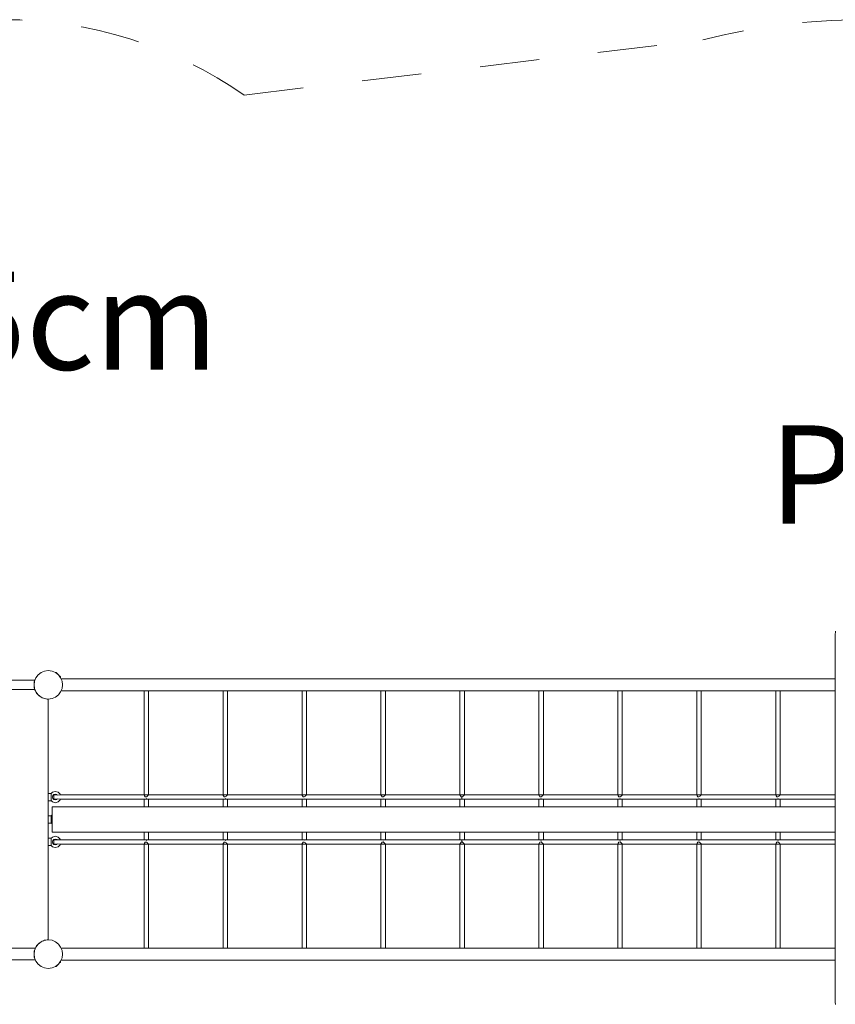
# Model space of a CAD drawing. Units: millimetres. Extents: x 280.6 to 347.3, y 157.7 to 231.5.
# Drawn here: x 307.1 to 321.7, y 187.5 to 205 of the extents above; entities that cross this region are included whole.
import ezdxf

# ---------------------------------------------------------------- set-up
doc = ezdxf.new("R2010")
doc.units = ezdxf.units.MM
doc.header["$MEASUREMENT"] = 0
for name, pattern in [('AI-Linetype-24', [2.116667, 1.058333, -1.058333]), ('AI-Linetype-25', [2.116667, 1.058333, -1.058333]), ('AI-Linetype-26', [2.116667, 1.058333, -1.058333])]:
    doc.linetypes.add(name, pattern=pattern)
doc.layers.add('Ebene 1', color=7, linetype='Continuous', lineweight=0)

# ---------------------------------------------------------------- blocks, each defined once
blk = doc.blocks.new('Block_0')
at = {"layer": 'Ebene 1', "color": 250, "lineweight": 9}
for p, q in [((321.672, 194.122), (321.668, 194.047)), ((321.668, 194.047), (321.668, 190.671)), ((307.398, 193.228), (307.423, 193.289)), ((307.423, 193.289), (307.463, 193.342)), ((307.463, 193.342), (307.516, 193.382)), ((307.516, 193.382), (307.577, 193.408)), ((307.577, 193.408), (307.643, 193.416)), ((307.643, 193.416), (307.709, 193.408)), ((307.709, 193.408), (307.77, 193.382)), ((307.77, 193.382), (307.823, 193.342)), ((307.778, 193.383), (307.78, 193.385)), ((307.778, 193.376), (307.778, 193.383)), ((307.78, 193.385), (307.782, 193.383)), ((307.782, 193.383), (307.786, 193.379)), ((307.786, 193.379), (307.793, 193.372)), ((307.793, 193.372), (307.801, 193.363)), ((307.801, 193.363), (307.812, 193.353)), ((307.812, 193.353), (307.823, 193.342)), ((307.823, 193.342), (307.863, 193.289)), ((307.823, 193.342), (307.833, 193.331)), ((307.833, 193.331), (307.844, 193.321)), ((307.844, 193.321), (307.853, 193.312)), ((307.853, 193.312), (307.859, 193.305)), ((307.856, 193.298), (307.863, 193.298)), ((307.859, 193.305), (307.863, 193.301)), ((307.863, 193.301), (307.865, 193.3)), ((307.863, 193.298), (307.865, 193.3)), ((307.863, 193.289), (307.888, 193.228)), ((308.397, 193.267), (307.872, 193.267)), ((308.397, 193.267), (321.639, 193.267)), ((321.639, 193.267), (321.668, 193.267)), ((307.406, 193.247), (303.08, 193.247)), ((307.389, 193.162), (307.398, 193.228)), ((307.391, 193.222), (307.389, 193.222)), ((307.389, 193.22), (307.389, 193.222)), ((307.389, 193.214), (307.389, 193.22)), ((307.389, 193.205), (307.389, 193.214)), ((307.389, 193.192), (307.389, 193.205)), ((307.389, 193.178), (307.389, 193.192)), ((307.389, 193.162), (307.389, 193.178)), ((307.398, 193.097), (307.389, 193.162)), ((307.389, 193.147), (307.389, 193.162)), ((307.389, 193.132), (307.389, 193.147)), ((307.389, 193.12), (307.389, 193.132)), ((307.389, 193.111), (307.389, 193.12)), ((307.389, 193.105), (307.389, 193.111)), ((307.389, 193.102), (307.389, 193.105)), ((307.391, 193.102), (307.389, 193.102)), ((307.396, 193.218), (307.391, 193.222)), ((307.396, 193.107), (307.391, 193.102)), ((307.423, 193.035), (307.398, 193.097)), ((307.888, 193.097), (307.863, 193.035)), ((307.888, 193.228), (307.897, 193.162)), ((307.897, 193.162), (307.888, 193.097)), ((307.406, 193.077), (303.08, 193.077)), ((307.404, 193.077), (307.404, 193.076)), ((307.404, 193.076), (307.413, 193.055)), ((307.413, 193.055), (307.423, 193.035)), ((307.463, 192.983), (307.423, 193.035)), ((307.423, 193.035), (307.435, 193.017)), ((307.435, 193.017), (307.448, 192.999)), ((307.448, 192.999), (307.463, 192.983)), ((307.516, 192.943), (307.463, 192.983)), ((307.463, 192.983), (307.48, 192.968)), ((307.48, 192.968), (307.497, 192.954)), ((307.497, 192.954), (307.516, 192.943)), ((307.577, 192.917), (307.516, 192.943)), ((307.516, 192.943), (307.536, 192.932)), ((307.536, 192.932), (307.556, 192.924)), ((307.556, 192.924), (307.577, 192.917)), ((307.643, 192.908), (307.577, 192.917)), ((307.577, 192.917), (307.599, 192.912)), ((307.599, 192.912), (307.621, 192.909)), ((307.621, 192.909), (307.643, 192.908)), ((307.709, 192.917), (307.643, 192.908)), ((307.643, 192.908), (307.643, 188.616)), ((307.77, 192.943), (307.709, 192.917)), ((307.823, 192.983), (307.77, 192.943)), ((307.863, 193.035), (307.823, 192.983)), ((308.397, 193.057), (307.872, 193.057)), ((308.397, 193.057), (321.639, 193.057)), ((309.35, 191.198), (309.35, 193.057)), ((309.43, 191.202), (309.43, 193.057)), ((310.757, 191.198), (310.757, 193.057)), ((310.837, 191.202), (310.837, 193.057)), ((312.164, 191.198), (312.164, 193.057)), ((312.244, 191.201), (312.244, 193.057)), ((313.571, 191.198), (313.571, 193.057)), ((313.651, 191.201), (313.651, 193.057)), ((314.978, 191.198), (314.978, 193.057)), ((315.058, 193.057), (315.058, 191.201)), ((316.385, 191.198), (316.385, 193.057)), ((316.465, 191.201), (316.465, 193.057)), ((317.792, 191.198), (317.792, 193.057)), ((317.872, 191.201), (317.872, 193.057)), ((319.199, 191.198), (319.199, 193.057)), ((319.279, 191.201), (319.279, 193.057)), ((320.606, 191.198), (320.606, 193.057)), ((320.686, 191.201), (320.686, 193.057)), ((321.639, 193.057), (321.668, 193.057)), ((307.643, 191.227), (307.693, 191.227)), ((307.69, 191.221), (307.718, 191.249)), ((307.69, 191.221), (307.693, 191.221)), ((307.693, 191.224), (307.693, 191.227)), ((307.693, 191.221), (307.693, 191.219)), ((307.693, 191.219), (307.693, 191.195)), ((307.693, 191.195), (307.693, 191.162)), ((307.693, 191.162), (307.693, 191.13)), ((307.768, 191.262), (307.718, 191.249)), ((307.718, 191.162), (307.725, 191.187)), ((307.725, 191.137), (307.718, 191.162)), ((307.725, 191.187), (307.743, 191.206)), ((307.743, 191.206), (307.768, 191.212)), ((307.743, 191.162), (307.744, 191.182)), ((307.744, 191.142), (307.743, 191.162)), ((307.744, 191.182), (307.747, 191.197)), ((307.747, 191.197), (307.75, 191.202)), ((307.796, 191.202), (307.75, 191.202)), ((307.818, 191.249), (307.768, 191.262)), ((307.768, 191.212), (307.793, 191.206)), ((307.793, 191.206), (307.801, 191.197)), ((307.801, 191.197), (307.858, 191.2)), ((307.855, 191.212), (307.818, 191.249)), ((307.858, 191.2), (307.855, 191.212)), ((315.018, 191.202), (307.857, 191.202)), ((309.35, 191.198), (309.351, 191.197)), ((309.351, 191.197), (309.355, 191.186)), ((309.355, 191.186), (309.36, 191.182)), ((309.36, 191.182), (309.37, 191.168)), ((309.37, 191.168), (309.39, 191.165)), ((309.39, 191.165), (309.41, 191.18)), ((309.41, 191.18), (309.411, 191.182)), ((309.411, 191.182), (309.424, 191.194)), ((309.424, 191.194), (309.425, 191.197)), ((309.425, 191.197), (309.43, 191.202)), ((310.757, 191.198), (310.758, 191.197)), ((310.758, 191.197), (310.762, 191.185)), ((310.762, 191.185), (310.767, 191.182)), ((310.767, 191.182), (310.777, 191.168)), ((310.777, 191.168), (310.797, 191.165)), ((310.797, 191.165), (310.817, 191.179)), ((310.817, 191.179), (310.818, 191.182)), ((310.818, 191.182), (310.831, 191.194)), ((310.831, 191.194), (310.832, 191.197)), ((310.832, 191.197), (310.837, 191.202)), ((312.164, 191.198), (312.165, 191.197)), ((312.165, 191.197), (312.169, 191.185)), ((312.169, 191.185), (312.173, 191.182)), ((312.173, 191.182), (312.184, 191.168)), ((312.184, 191.168), (312.204, 191.165)), ((312.204, 191.165), (312.224, 191.179)), ((312.224, 191.179), (312.226, 191.182)), ((312.226, 191.182), (312.238, 191.194)), ((312.238, 191.194), (312.239, 191.197)), ((312.239, 191.197), (312.244, 191.201)), ((313.571, 191.198), (313.572, 191.197)), ((313.572, 191.197), (313.576, 191.185)), ((313.576, 191.185), (313.58, 191.182)), ((313.58, 191.182), (313.591, 191.168)), ((313.591, 191.168), (313.611, 191.164)), ((313.611, 191.164), (313.631, 191.179)), ((313.631, 191.179), (313.633, 191.182)), ((313.633, 191.182), (313.645, 191.194)), ((313.645, 191.194), (313.647, 191.197)), ((313.647, 191.197), (313.651, 191.201)), ((314.978, 191.198), (314.979, 191.197)), ((314.979, 191.197), (314.983, 191.185)), ((314.983, 191.185), (314.987, 191.182)), ((314.987, 191.182), (314.998, 191.168)), ((314.998, 191.168), (315.011, 191.165)), ((315.011, 191.162), (315.011, 191.165)), ((315.011, 191.165), (315.018, 191.164)), ((315.012, 191.142), (315.011, 191.162)), ((315.018, 191.202), (321.668, 191.202)), ((315.018, 191.164), (315.038, 191.178)), ((315.038, 191.178), (315.04, 191.182)), ((315.04, 191.182), (315.053, 191.194)), ((315.053, 191.194), (315.054, 191.197)), ((315.054, 191.197), (315.058, 191.201)), ((316.385, 191.198), (316.386, 191.197)), ((316.386, 191.197), (316.39, 191.185)), ((316.39, 191.185), (316.394, 191.182)), ((316.394, 191.182), (316.405, 191.168)), ((316.405, 191.168), (316.425, 191.164)), ((316.425, 191.164), (316.445, 191.178)), ((316.445, 191.178), (316.447, 191.182)), ((316.447, 191.182), (316.46, 191.193)), ((316.46, 191.193), (316.461, 191.197)), ((316.461, 191.197), (316.465, 191.201)), ((317.792, 191.198), (317.793, 191.197)), ((317.793, 191.197), (317.797, 191.185)), ((317.797, 191.185), (317.801, 191.182)), ((317.801, 191.182), (317.812, 191.167)), ((317.812, 191.167), (317.832, 191.164)), ((317.832, 191.164), (317.852, 191.178)), ((317.852, 191.178), (317.855, 191.182)), ((317.855, 191.182), (317.867, 191.193)), ((317.867, 191.193), (317.868, 191.197)), ((317.868, 191.197), (317.872, 191.201)), ((319.199, 191.198), (319.2, 191.197)), ((319.2, 191.197), (319.205, 191.185)), ((319.205, 191.185), (319.208, 191.182)), ((319.208, 191.182), (319.219, 191.167)), ((319.219, 191.167), (319.239, 191.164)), ((319.239, 191.164), (319.259, 191.178)), ((319.259, 191.178), (319.262, 191.182)), ((319.262, 191.182), (319.274, 191.193)), ((319.274, 191.193), (319.275, 191.197)), ((319.275, 191.197), (319.279, 191.201)), ((320.606, 191.198), (320.607, 191.197)), ((320.607, 191.197), (320.612, 191.185)), ((320.612, 191.185), (320.615, 191.182)), ((320.615, 191.182), (320.626, 191.167)), ((320.626, 191.167), (320.646, 191.164)), ((320.646, 191.164), (320.666, 191.177)), ((320.666, 191.177), (320.669, 191.182)), ((320.669, 191.182), (320.681, 191.193)), ((320.681, 191.193), (320.682, 191.197)), ((320.682, 191.197), (320.686, 191.201)), ((307.693, 191.097), (307.643, 191.097)), ((307.693, 191.104), (307.69, 191.104)), ((307.69, 191.104), (307.718, 191.076)), ((307.693, 191.13), (307.693, 191.106)), ((307.693, 191.106), (307.693, 191.104)), ((307.693, 191.101), (307.693, 191.097)), ((321.668, 190.987), (307.712, 190.987)), ((307.712, 190.537), (307.712, 190.987)), ((307.718, 191.076), (307.768, 191.062)), ((307.743, 191.119), (307.725, 191.137)), ((307.768, 191.112), (307.743, 191.119)), ((307.747, 191.128), (307.744, 191.142)), ((307.75, 191.122), (307.747, 191.128)), ((307.796, 191.122), (307.75, 191.122)), ((307.793, 191.119), (307.768, 191.112)), ((307.768, 191.062), (307.818, 191.076)), ((307.801, 191.128), (307.793, 191.119)), ((307.858, 191.125), (307.801, 191.128)), ((307.818, 191.076), (307.855, 191.112)), ((307.855, 191.112), (307.858, 191.125)), ((309.368, 191.122), (307.857, 191.122)), ((309.35, 190.987), (309.35, 191.122)), ((309.368, 191.122), (309.37, 191.124)), ((309.37, 191.124), (309.39, 191.126)), ((309.39, 191.136), (309.386, 191.137)), ((309.386, 191.137), (309.391, 191.137)), ((309.39, 191.135), (309.386, 191.137)), ((309.39, 191.138), (309.387, 191.137)), ((309.39, 191.137), (309.387, 191.137)), ((309.391, 191.137), (309.39, 191.138)), ((309.391, 191.137), (309.39, 191.136)), ((309.391, 191.137), (309.39, 191.135)), ((309.391, 191.137), (309.39, 191.137)), ((309.39, 191.126), (309.403, 191.122)), ((310.775, 191.122), (309.403, 191.122)), ((309.43, 191.122), (309.43, 190.987)), ((310.757, 190.987), (310.757, 191.122)), ((310.775, 191.122), (310.777, 191.124)), ((310.777, 191.124), (310.797, 191.126)), ((310.797, 191.136), (310.793, 191.137)), ((310.793, 191.137), (310.798, 191.137)), ((310.797, 191.135), (310.793, 191.137)), ((310.797, 191.138), (310.794, 191.137)), ((310.797, 191.137), (310.794, 191.137)), ((310.798, 191.137), (310.797, 191.138)), ((310.798, 191.137), (310.797, 191.136)), ((310.798, 191.137), (310.797, 191.135)), ((310.798, 191.137), (310.797, 191.137)), ((310.797, 191.126), (310.81, 191.122)), ((312.182, 191.122), (310.81, 191.122)), ((310.837, 191.122), (310.837, 190.987)), ((312.164, 190.987), (312.164, 191.122)), ((312.182, 191.122), (312.184, 191.124)), ((312.184, 191.124), (312.204, 191.126)), ((312.204, 191.138), (312.201, 191.137)), ((312.204, 191.136), (312.201, 191.137)), ((312.201, 191.137), (312.205, 191.137)), ((312.204, 191.135), (312.201, 191.137)), ((312.204, 191.137), (312.201, 191.137)), ((312.205, 191.137), (312.204, 191.138)), ((312.205, 191.137), (312.204, 191.136)), ((312.205, 191.137), (312.204, 191.135)), ((312.205, 191.137), (312.204, 191.137)), ((312.204, 191.126), (312.217, 191.122)), ((313.589, 191.122), (312.217, 191.122)), ((312.244, 191.122), (312.244, 190.987)), ((313.571, 190.987), (313.571, 191.122)), ((313.589, 191.122), (313.591, 191.124)), ((313.591, 191.124), (313.611, 191.126)), ((313.611, 191.136), (313.608, 191.137)), ((313.608, 191.137), (313.609, 191.137)), ((313.611, 191.135), (313.608, 191.137)), ((313.611, 191.137), (313.608, 191.137)), ((313.611, 191.136), (313.608, 191.137)), ((313.612, 191.137), (313.611, 191.136)), ((313.612, 191.137), (313.611, 191.135)), ((313.612, 191.137), (313.611, 191.137)), ((313.612, 191.137), (313.611, 191.136)), ((313.611, 191.126), (313.624, 191.122)), ((313.612, 191.137), (313.612, 191.137)), ((314.996, 191.122), (313.624, 191.122)), ((313.651, 191.122), (313.651, 190.987)), ((314.978, 190.987), (314.978, 191.122)), ((314.996, 191.122), (314.998, 191.124)), ((314.998, 191.124), (315.016, 191.126)), ((315.015, 191.128), (315.012, 191.142)), ((315.018, 191.136), (315.015, 191.137)), ((315.018, 191.135), (315.015, 191.137)), ((315.018, 191.137), (315.015, 191.137)), ((315.016, 191.126), (315.015, 191.128)), ((315.016, 191.126), (315.018, 191.126)), ((315.019, 191.137), (315.018, 191.137)), ((315.019, 191.136), (315.018, 191.135)), ((315.018, 191.136), (315.019, 191.136)), ((315.018, 191.126), (315.031, 191.122)), ((315.031, 191.122), (316.404, 191.122)), ((315.058, 191.122), (315.058, 190.987)), ((316.385, 190.987), (316.385, 191.122)), ((316.404, 191.122), (316.405, 191.124)), ((316.405, 191.124), (316.425, 191.126)), ((316.425, 191.136), (316.422, 191.137)), ((316.422, 191.137), (316.422, 191.137)), ((316.422, 191.137), (316.425, 191.136)), ((316.425, 191.135), (316.422, 191.137)), ((316.425, 191.136), (316.422, 191.137)), ((316.425, 191.137), (316.422, 191.137)), ((316.425, 191.136), (316.422, 191.137)), ((316.426, 191.137), (316.425, 191.136)), ((316.426, 191.136), (316.425, 191.137)), ((316.426, 191.136), (316.425, 191.135)), ((316.426, 191.136), (316.425, 191.136)), ((316.426, 191.136), (316.425, 191.136)), ((316.425, 191.126), (316.438, 191.122)), ((316.438, 191.122), (317.811, 191.122)), ((316.465, 191.122), (316.465, 190.987)), ((317.792, 190.987), (317.792, 191.122)), ((317.811, 191.122), (317.812, 191.124)), ((317.812, 191.124), (317.832, 191.126)), ((317.832, 191.136), (317.829, 191.137)), ((317.829, 191.137), (317.83, 191.137)), ((317.829, 191.137), (317.829, 191.137)), ((317.832, 191.136), (317.829, 191.137)), ((317.829, 191.137), (317.829, 191.137)), ((317.832, 191.136), (317.829, 191.137)), ((317.83, 191.137), (317.832, 191.136)), ((317.832, 191.137), (317.83, 191.137)), ((317.832, 191.135), (317.83, 191.136)), ((317.833, 191.137), (317.832, 191.136)), ((317.832, 191.136), (317.833, 191.137)), ((317.833, 191.137), (317.832, 191.137)), ((317.833, 191.136), (317.832, 191.135)), ((317.833, 191.136), (317.832, 191.136)), ((317.834, 191.136), (317.832, 191.136)), ((317.832, 191.126), (317.845, 191.122)), ((317.833, 191.137), (317.833, 191.137)), ((317.833, 191.137), (317.833, 191.136)), ((317.834, 191.136), (317.833, 191.136)), ((317.845, 191.122), (319.218, 191.122)), ((317.872, 191.122), (317.872, 190.987)), ((319.199, 190.987), (319.199, 191.122)), ((319.218, 191.122), (319.219, 191.124)), ((319.219, 191.124), (319.239, 191.126)), ((319.236, 191.137), (319.235, 191.136)), ((319.239, 191.136), (319.235, 191.136)), ((319.239, 191.136), (319.236, 191.137)), ((319.236, 191.137), (319.237, 191.137)), ((319.236, 191.137), (319.236, 191.137)), ((319.239, 191.136), (319.236, 191.137)), ((319.237, 191.137), (319.239, 191.136)), ((319.239, 191.137), (319.237, 191.137)), ((319.239, 191.135), (319.237, 191.136)), ((319.24, 191.137), (319.239, 191.136)), ((319.239, 191.136), (319.24, 191.137)), ((319.24, 191.137), (319.239, 191.137)), ((319.24, 191.136), (319.239, 191.135)), ((319.24, 191.136), (319.239, 191.136)), ((319.241, 191.136), (319.239, 191.136)), ((319.239, 191.126), (319.252, 191.122)), ((319.24, 191.137), (319.24, 191.137)), ((319.24, 191.137), (319.24, 191.136)), ((319.241, 191.136), (319.24, 191.136)), ((319.252, 191.122), (320.625, 191.122)), ((319.279, 191.122), (319.279, 190.987)), ((320.606, 190.987), (320.606, 191.122)), ((320.625, 191.122), (320.626, 191.124)), ((320.626, 191.124), (320.646, 191.126)), ((320.644, 191.136), (320.642, 191.136)), ((320.646, 191.136), (320.642, 191.136)), ((320.646, 191.136), (320.643, 191.137)), ((320.643, 191.137), (320.645, 191.137)), ((320.644, 191.136), (320.643, 191.137)), ((320.646, 191.136), (320.644, 191.136)), ((320.645, 191.137), (320.646, 191.136)), ((320.646, 191.137), (320.645, 191.137)), ((320.646, 191.135), (320.645, 191.136)), ((320.648, 191.137), (320.646, 191.136)), ((320.646, 191.136), (320.647, 191.137)), ((320.647, 191.137), (320.646, 191.137)), ((320.647, 191.136), (320.646, 191.135)), ((320.647, 191.136), (320.646, 191.136)), ((320.648, 191.136), (320.646, 191.136)), ((320.646, 191.126), (320.66, 191.122)), ((320.647, 191.137), (320.648, 191.137)), ((320.648, 191.137), (320.647, 191.136)), ((320.648, 191.136), (320.647, 191.136)), ((320.66, 191.122), (321.668, 191.122)), ((320.686, 191.122), (320.686, 190.987)), ((307.643, 190.827), (307.693, 190.827)), ((307.69, 190.821), (307.712, 190.843)), ((307.69, 190.821), (307.693, 190.821)), ((307.693, 190.824), (307.693, 190.827)), ((307.693, 190.821), (307.693, 190.819)), ((307.693, 190.819), (307.693, 190.795)), ((307.693, 190.697), (307.643, 190.697)), ((307.693, 190.704), (307.69, 190.704)), ((307.69, 190.704), (307.712, 190.682)), ((307.693, 190.795), (307.693, 190.762)), ((307.693, 190.762), (307.693, 190.73)), ((307.693, 190.73), (307.693, 190.706)), ((307.693, 190.706), (307.693, 190.704)), ((307.693, 190.701), (307.693, 190.697)), ((321.668, 190.671), (321.668, 187.505)), ((321.668, 190.671), (321.668, 190.663)), ((321.668, 190.646), (321.668, 190.638)), ((307.69, 190.421), (307.718, 190.449)), ((321.668, 190.537), (307.712, 190.537)), ((307.718, 190.449), (307.768, 190.462)), ((307.768, 190.462), (307.818, 190.449)), ((307.818, 190.449), (307.855, 190.412)), ((309.35, 190.537), (309.35, 190.402)), ((309.43, 190.402), (309.43, 190.537)), ((310.757, 190.537), (310.757, 190.402)), ((310.837, 190.402), (310.837, 190.537)), ((312.164, 190.537), (312.164, 190.402)), ((312.244, 190.402), (312.244, 190.537)), ((313.571, 190.537), (313.571, 190.402)), ((313.651, 190.402), (313.651, 190.537)), ((314.978, 190.537), (314.978, 190.402)), ((315.058, 190.402), (315.058, 190.537)), ((316.385, 190.537), (316.385, 190.402)), ((316.465, 190.402), (316.465, 190.537)), ((317.792, 190.537), (317.792, 190.402)), ((317.872, 190.402), (317.872, 190.537)), ((319.199, 190.537), (319.199, 190.402)), ((319.279, 190.402), (319.279, 190.537)), ((320.606, 190.537), (320.606, 190.402)), ((320.686, 190.402), (320.686, 190.537)), ((307.693, 190.427), (307.643, 190.427)), ((307.643, 190.297), (307.693, 190.297)), ((307.693, 190.421), (307.69, 190.421)), ((307.69, 190.304), (307.693, 190.304)), ((307.69, 190.304), (307.718, 190.276)), ((307.693, 190.424), (307.693, 190.427)), ((307.693, 190.419), (307.693, 190.421)), ((307.693, 190.395), (307.693, 190.419)), ((307.693, 190.362), (307.693, 190.395)), ((307.693, 190.33), (307.693, 190.362)), ((307.693, 190.306), (307.693, 190.33)), ((307.693, 190.304), (307.693, 190.306)), ((307.693, 190.301), (307.693, 190.297)), ((307.725, 190.387), (307.718, 190.362)), ((307.718, 190.362), (307.725, 190.337)), ((307.768, 190.262), (307.718, 190.276)), ((307.743, 190.406), (307.725, 190.387)), ((307.725, 190.337), (307.743, 190.319)), ((307.768, 190.412), (307.743, 190.406)), ((307.744, 190.382), (307.743, 190.362)), ((307.743, 190.362), (307.744, 190.342)), ((307.743, 190.319), (307.768, 190.312)), ((307.747, 190.397), (307.744, 190.382)), ((307.744, 190.342), (307.747, 190.328)), ((307.75, 190.402), (307.747, 190.397)), ((307.747, 190.328), (307.75, 190.322)), ((307.796, 190.402), (307.75, 190.402)), ((307.796, 190.322), (307.75, 190.322)), ((307.793, 190.406), (307.768, 190.412)), ((307.768, 190.312), (307.793, 190.319)), ((307.818, 190.276), (307.768, 190.262)), ((307.801, 190.397), (307.793, 190.406)), ((307.793, 190.319), (307.801, 190.328)), ((307.801, 190.397), (307.858, 190.4)), ((307.858, 190.325), (307.801, 190.328)), ((307.855, 190.312), (307.818, 190.276)), ((307.855, 190.412), (307.858, 190.4)), ((307.858, 190.325), (307.855, 190.312)), ((309.368, 190.402), (307.857, 190.402)), ((315.018, 190.322), (307.857, 190.322)), ((309.35, 190.327), (309.351, 190.328)), ((309.35, 188.467), (309.35, 190.327)), ((309.351, 190.328), (309.355, 190.339)), ((309.355, 190.339), (309.36, 190.342)), ((309.36, 190.342), (309.37, 190.357)), ((309.37, 190.401), (309.368, 190.402)), ((309.39, 190.399), (309.37, 190.401)), ((309.37, 190.357), (309.39, 190.36)), ((309.386, 190.388), (309.39, 190.39)), ((309.39, 190.389), (309.386, 190.388)), ((309.391, 190.388), (309.386, 190.388)), ((309.387, 190.388), (309.39, 190.388)), ((309.39, 190.387), (309.387, 190.388)), ((309.403, 190.402), (309.39, 190.399)), ((309.39, 190.39), (309.391, 190.388)), ((309.391, 190.388), (309.39, 190.389)), ((309.39, 190.388), (309.391, 190.388)), ((309.391, 190.388), (309.39, 190.387)), ((309.39, 190.36), (309.41, 190.345)), ((310.775, 190.402), (309.403, 190.402)), ((309.41, 190.345), (309.411, 190.342)), ((309.411, 190.342), (309.424, 190.331)), ((309.424, 190.331), (309.425, 190.328)), ((309.425, 190.328), (309.43, 190.323)), ((309.43, 188.467), (309.43, 190.323)), ((310.757, 190.327), (310.758, 190.328)), ((310.757, 188.467), (310.757, 190.327)), ((310.758, 190.328), (310.762, 190.34)), ((310.762, 190.34), (310.767, 190.342)), ((310.767, 190.342), (310.777, 190.357)), ((310.777, 190.401), (310.775, 190.402)), ((310.797, 190.399), (310.777, 190.401)), ((310.777, 190.357), (310.797, 190.36)), ((310.793, 190.388), (310.797, 190.39)), ((310.797, 190.389), (310.793, 190.388)), ((310.798, 190.388), (310.793, 190.388)), ((310.794, 190.388), (310.797, 190.388)), ((310.797, 190.387), (310.794, 190.388)), ((310.81, 190.402), (310.797, 190.399)), ((310.797, 190.39), (310.798, 190.388)), ((310.798, 190.388), (310.797, 190.389)), ((310.797, 190.388), (310.798, 190.388)), ((310.798, 190.388), (310.797, 190.387)), ((310.797, 190.36), (310.817, 190.346)), ((312.182, 190.402), (310.81, 190.402)), ((310.817, 190.346), (310.818, 190.342)), ((310.818, 190.342), (310.831, 190.331)), ((310.831, 190.331), (310.832, 190.328)), ((310.832, 190.328), (310.837, 190.323)), ((310.837, 188.467), (310.837, 190.323)), ((312.164, 190.327), (312.165, 190.328)), ((312.164, 188.467), (312.164, 190.327)), ((312.165, 190.328), (312.169, 190.34)), ((312.169, 190.34), (312.173, 190.342)), ((312.173, 190.342), (312.184, 190.357)), ((312.184, 190.401), (312.182, 190.402)), ((312.204, 190.399), (312.184, 190.401)), ((312.184, 190.357), (312.204, 190.36)), ((312.201, 190.388), (312.204, 190.39)), ((312.204, 190.389), (312.201, 190.388)), ((312.201, 190.388), (312.204, 190.388)), ((312.204, 190.387), (312.201, 190.388)), ((312.205, 190.388), (312.201, 190.388)), ((312.217, 190.402), (312.204, 190.399)), ((312.204, 190.39), (312.205, 190.388)), ((312.205, 190.388), (312.204, 190.389)), ((312.204, 190.388), (312.205, 190.388)), ((312.205, 190.388), (312.204, 190.387)), ((312.204, 190.36), (312.224, 190.346)), ((313.589, 190.402), (312.217, 190.402)), ((312.224, 190.346), (312.226, 190.342)), ((312.226, 190.342), (312.238, 190.331)), ((312.238, 190.331), (312.239, 190.328)), ((312.239, 190.328), (312.244, 190.324)), ((312.244, 188.467), (312.244, 190.324)), ((313.571, 190.327), (313.572, 190.328)), ((313.571, 188.467), (313.571, 190.327)), ((313.572, 190.328), (313.576, 190.34)), ((313.576, 190.34), (313.58, 190.342)), ((313.58, 190.342), (313.591, 190.357)), ((313.591, 190.401), (313.589, 190.402)), ((313.611, 190.399), (313.591, 190.401)), ((313.591, 190.357), (313.611, 190.361)), ((313.608, 190.388), (313.611, 190.39)), ((313.608, 190.388), (313.611, 190.389)), ((313.611, 190.389), (313.608, 190.388)), ((313.611, 190.387), (313.608, 190.388)), ((313.609, 190.388), (313.608, 190.388)), ((313.624, 190.402), (313.611, 190.399)), ((313.611, 190.39), (313.612, 190.388)), ((313.611, 190.389), (313.612, 190.388)), ((313.612, 190.388), (313.611, 190.389)), ((313.612, 190.388), (313.611, 190.387)), ((313.611, 190.361), (313.631, 190.346)), ((313.612, 190.388), (313.612, 190.388)), ((314.996, 190.402), (313.624, 190.402)), ((313.631, 190.346), (313.633, 190.342)), ((313.633, 190.342), (313.645, 190.331)), ((313.645, 190.331), (313.647, 190.328)), ((313.647, 190.328), (313.651, 190.324)), ((313.651, 188.467), (313.651, 190.324)), ((314.978, 190.327), (314.979, 190.328)), ((314.978, 190.327), (314.978, 188.467)), ((314.979, 190.328), (314.983, 190.34)), ((314.983, 190.34), (314.987, 190.342)), ((314.987, 190.342), (314.998, 190.357)), ((314.998, 190.401), (314.996, 190.402)), ((315.016, 190.399), (314.998, 190.401)), ((314.998, 190.357), (315.011, 190.36)), ((315.012, 190.382), (315.011, 190.362)), ((315.011, 190.362), (315.011, 190.36)), ((315.011, 190.36), (315.018, 190.361)), ((315.015, 190.397), (315.012, 190.382)), ((315.016, 190.399), (315.015, 190.397)), ((315.015, 190.388), (315.018, 190.39)), ((315.018, 190.389), (315.015, 190.388)), ((315.018, 190.388), (315.015, 190.388)), ((315.015, 190.388), (315.015, 190.388)), ((315.018, 190.399), (315.016, 190.399)), ((315.031, 190.402), (315.018, 190.399)), ((315.018, 190.39), (315.019, 190.389)), ((315.019, 190.388), (315.018, 190.389)), ((315.019, 190.388), (315.018, 190.388)), ((315.018, 190.361), (315.038, 190.347)), ((315.018, 190.322), (321.668, 190.322)), ((315.031, 190.402), (316.404, 190.402)), ((315.038, 190.347), (315.04, 190.342)), ((315.04, 190.342), (315.053, 190.331)), ((315.053, 190.331), (315.054, 190.328)), ((315.054, 190.328), (315.058, 190.324)), ((315.058, 188.467), (315.058, 190.324)), ((316.385, 190.327), (316.386, 190.328)), ((316.385, 188.467), (316.385, 190.327)), ((316.386, 190.328), (316.39, 190.34)), ((316.39, 190.34), (316.394, 190.342)), ((316.394, 190.342), (316.405, 190.357)), ((316.405, 190.401), (316.404, 190.402)), ((316.425, 190.399), (316.405, 190.401)), ((316.405, 190.357), (316.425, 190.361)), ((316.422, 190.388), (316.425, 190.39)), ((316.422, 190.388), (316.425, 190.389)), ((316.422, 190.388), (316.425, 190.389)), ((316.425, 190.389), (316.422, 190.388)), ((316.425, 190.389), (316.422, 190.388)), ((316.425, 190.388), (316.422, 190.388)), ((316.422, 190.388), (316.422, 190.388)), ((316.438, 190.402), (316.425, 190.399)), ((316.425, 190.39), (316.426, 190.389)), ((316.425, 190.389), (316.426, 190.389)), ((316.426, 190.389), (316.425, 190.389)), ((316.426, 190.389), (316.425, 190.388)), ((316.426, 190.388), (316.425, 190.389)), ((316.425, 190.361), (316.445, 190.347)), ((316.438, 190.402), (317.811, 190.402)), ((316.445, 190.347), (316.447, 190.342)), ((316.447, 190.342), (316.46, 190.332)), ((316.46, 190.332), (316.461, 190.328)), ((316.461, 190.328), (316.465, 190.324)), ((316.465, 188.467), (316.465, 190.324)), ((317.792, 190.327), (317.793, 190.328)), ((317.792, 188.467), (317.792, 190.327)), ((317.793, 190.328), (317.797, 190.34)), ((317.797, 190.34), (317.801, 190.342)), ((317.801, 190.342), (317.812, 190.358)), ((317.812, 190.401), (317.811, 190.402)), ((317.832, 190.399), (317.812, 190.401)), ((317.812, 190.358), (317.832, 190.361)), ((317.829, 190.388), (317.832, 190.389)), ((317.832, 190.389), (317.829, 190.388)), ((317.832, 190.389), (317.829, 190.388)), ((317.829, 190.388), (317.829, 190.388)), ((317.83, 190.388), (317.829, 190.388)), ((317.829, 190.388), (317.829, 190.388)), ((317.83, 190.389), (317.832, 190.39)), ((317.83, 190.388), (317.832, 190.389)), ((317.832, 190.388), (317.83, 190.388)), ((317.845, 190.402), (317.832, 190.399)), ((317.832, 190.39), (317.833, 190.389)), ((317.832, 190.389), (317.834, 190.389)), ((317.832, 190.389), (317.833, 190.388)), ((317.833, 190.389), (317.832, 190.389)), ((317.833, 190.388), (317.832, 190.389)), ((317.833, 190.388), (317.832, 190.388)), ((317.832, 190.361), (317.852, 190.347)), ((317.834, 190.389), (317.833, 190.389)), ((317.833, 190.389), (317.833, 190.388)), ((317.833, 190.388), (317.833, 190.388)), ((317.845, 190.402), (319.218, 190.402)), ((317.852, 190.347), (317.855, 190.342)), ((317.855, 190.342), (317.867, 190.332)), ((317.867, 190.332), (317.868, 190.328)), ((317.868, 190.328), (317.872, 190.324)), ((317.872, 188.467), (317.872, 190.324)), ((319.199, 190.327), (319.2, 190.328)), ((319.199, 188.467), (319.199, 190.327)), ((319.2, 190.328), (319.205, 190.34)), ((319.205, 190.34), (319.208, 190.342)), ((319.208, 190.342), (319.219, 190.358)), ((319.219, 190.401), (319.218, 190.402)), ((319.239, 190.399), (319.219, 190.401)), ((319.219, 190.358), (319.239, 190.361)), ((319.235, 190.389), (319.239, 190.389)), ((319.236, 190.388), (319.235, 190.389)), ((319.239, 190.389), (319.236, 190.388)), ((319.239, 190.389), (319.236, 190.388)), ((319.237, 190.388), (319.236, 190.388)), ((319.236, 190.388), (319.236, 190.388)), ((319.237, 190.389), (319.239, 190.39)), ((319.237, 190.388), (319.239, 190.389)), ((319.239, 190.388), (319.237, 190.388)), ((319.252, 190.402), (319.239, 190.399)), ((319.239, 190.39), (319.24, 190.389)), ((319.239, 190.389), (319.241, 190.389)), ((319.239, 190.389), (319.24, 190.388)), ((319.24, 190.389), (319.239, 190.389)), ((319.24, 190.388), (319.239, 190.389)), ((319.24, 190.388), (319.239, 190.388)), ((319.239, 190.361), (319.259, 190.347)), ((319.241, 190.389), (319.24, 190.389)), ((319.24, 190.389), (319.24, 190.388)), ((319.24, 190.388), (319.24, 190.388)), ((319.252, 190.402), (320.625, 190.402)), ((319.259, 190.347), (319.262, 190.342)), ((319.262, 190.342), (319.274, 190.332)), ((319.274, 190.332), (319.275, 190.328)), ((319.275, 190.328), (319.279, 190.324)), ((319.279, 188.467), (319.279, 190.324)), ((320.606, 190.327), (320.607, 190.328)), ((320.606, 188.467), (320.606, 190.327)), ((320.607, 190.328), (320.612, 190.34)), ((320.612, 190.34), (320.615, 190.342)), ((320.615, 190.342), (320.626, 190.358)), ((320.626, 190.401), (320.625, 190.402)), ((320.646, 190.399), (320.626, 190.401)), ((320.626, 190.358), (320.646, 190.361)), ((320.642, 190.389), (320.646, 190.389)), ((320.644, 190.389), (320.642, 190.389)), ((320.646, 190.389), (320.643, 190.388)), ((320.643, 190.388), (320.644, 190.389)), ((320.645, 190.388), (320.643, 190.388)), ((320.646, 190.389), (320.644, 190.389)), ((320.645, 190.389), (320.646, 190.39)), ((320.645, 190.388), (320.646, 190.389)), ((320.646, 190.388), (320.645, 190.388)), ((320.66, 190.402), (320.646, 190.399)), ((320.646, 190.39), (320.647, 190.389)), ((320.646, 190.389), (320.648, 190.389)), ((320.646, 190.389), (320.647, 190.388)), ((320.647, 190.389), (320.646, 190.389)), ((320.648, 190.388), (320.646, 190.389)), ((320.647, 190.388), (320.646, 190.388)), ((320.646, 190.361), (320.666, 190.348)), ((320.648, 190.389), (320.647, 190.389)), ((320.647, 190.389), (320.648, 190.388)), ((320.648, 190.388), (320.647, 190.388)), ((320.66, 190.402), (321.668, 190.402)), ((320.666, 190.348), (320.669, 190.342)), ((320.669, 190.342), (320.681, 190.332)), ((320.681, 190.332), (320.682, 190.328)), ((320.682, 190.328), (320.686, 190.324)), ((320.686, 188.467), (320.686, 190.324)), ((307.423, 188.489), (307.463, 188.542)), ((307.448, 188.526), (307.435, 188.508)), ((307.463, 188.542), (307.448, 188.526)), ((307.463, 188.542), (307.516, 188.582)), ((307.48, 188.557), (307.463, 188.542)), ((307.497, 188.571), (307.48, 188.557)), ((307.516, 188.582), (307.497, 188.571)), ((307.516, 188.582), (307.577, 188.608)), ((307.536, 188.593), (307.516, 188.582)), ((307.556, 188.601), (307.536, 188.593)), ((307.577, 188.608), (307.556, 188.601)), ((307.577, 188.608), (307.643, 188.616)), ((307.599, 188.613), (307.577, 188.608)), ((307.621, 188.616), (307.599, 188.613)), ((307.643, 188.616), (307.621, 188.616)), ((307.709, 188.608), (307.643, 188.616)), ((307.709, 188.608), (307.77, 188.582)), ((307.77, 188.582), (307.823, 188.542)), ((307.823, 188.542), (307.863, 188.489)), ((307.413, 188.466), (303.072, 188.466)), ((307.389, 188.362), (307.398, 188.428)), ((307.391, 188.422), (307.389, 188.422)), ((307.389, 188.42), (307.389, 188.422)), ((307.389, 188.414), (307.389, 188.42)), ((307.389, 188.405), (307.389, 188.414)), ((307.389, 188.392), (307.389, 188.405)), ((307.389, 188.378), (307.389, 188.392)), ((307.389, 188.362), (307.389, 188.378)), ((307.398, 188.297), (307.389, 188.362)), ((307.389, 188.347), (307.389, 188.362)), ((307.389, 188.332), (307.389, 188.347)), ((307.39, 188.355), (307.39, 188.355)), ((307.396, 188.418), (307.391, 188.422)), ((307.398, 188.428), (307.423, 188.489)), ((307.413, 188.47), (307.411, 188.466)), ((307.423, 188.489), (307.413, 188.47)), ((307.435, 188.508), (307.423, 188.489)), ((307.863, 188.489), (307.888, 188.428)), ((308.397, 188.467), (307.872, 188.467)), ((307.888, 188.428), (307.897, 188.362)), ((307.897, 188.362), (307.888, 188.297)), ((308.397, 188.467), (321.639, 188.467)), ((321.639, 188.467), (321.668, 188.467)), ((307.413, 188.259), (306.85, 188.259)), ((307.389, 188.32), (307.389, 188.332)), ((307.389, 188.311), (307.389, 188.32)), ((307.389, 188.305), (307.389, 188.311)), ((307.389, 188.302), (307.389, 188.305)), ((307.391, 188.302), (307.389, 188.302)), ((307.396, 188.307), (307.391, 188.302)), ((307.423, 188.235), (307.398, 188.297)), ((307.463, 188.183), (307.423, 188.235)), ((307.516, 188.143), (307.463, 188.183)), ((307.823, 188.183), (307.77, 188.143)), ((307.812, 188.172), (307.801, 188.162)), ((307.823, 188.183), (307.812, 188.172)), ((307.863, 188.235), (307.823, 188.183)), ((307.833, 188.194), (307.823, 188.183)), ((307.844, 188.204), (307.833, 188.194)), ((307.853, 188.213), (307.844, 188.204)), ((307.859, 188.22), (307.853, 188.213)), ((307.856, 188.227), (307.863, 188.227)), ((307.863, 188.224), (307.859, 188.22)), ((307.888, 188.297), (307.863, 188.235)), ((307.863, 188.227), (307.865, 188.225)), ((307.865, 188.225), (307.863, 188.224)), ((308.397, 188.257), (307.872, 188.257)), ((308.397, 188.257), (321.639, 188.257)), ((321.639, 188.257), (321.668, 188.257)), ((307.577, 188.117), (307.516, 188.143)), ((307.643, 188.108), (307.577, 188.117)), ((307.709, 188.117), (307.643, 188.108)), ((307.77, 188.143), (307.709, 188.117)), ((307.778, 188.149), (307.778, 188.142)), ((307.778, 188.142), (307.78, 188.14)), ((307.782, 188.142), (307.78, 188.14)), ((307.786, 188.146), (307.782, 188.142)), ((307.793, 188.153), (307.786, 188.146)), ((307.801, 188.162), (307.793, 188.153)), ((321.668, 187.505), (321.67, 187.467))]:
    blk.add_line(p, q, dxfattribs=at)
blk = doc.blocks.new('Block_1')
at = {"layer": 'Ebene 1', "color": 250, "linetype": 'AI-Linetype-25', "lineweight": 18}
blk.add_line((311.134, 203.676), (319.309, 204.659), dxfattribs=at)
at = {"layer": 'Ebene 1', "color": 250, "linetype": 'AI-Linetype-24', "lineweight": 18}
blk.add_open_spline([(311.134, 203.676), (309.877, 204.551), (308.382, 205.02), (306.85, 205.02)], degree=3, dxfattribs=at)
at = {"layer": 'Ebene 1', "color": 250, "linetype": 'AI-Linetype-26', "lineweight": 18}
blk.add_open_spline([(322.139, 205.017), (321.184, 205.017), (320.234, 204.897), (319.309, 204.659)], degree=3, dxfattribs=at)

msp = doc.modelspace()

# ---------------------------------------------------------------- block references
at = {"layer": 'Ebene 1'}
for name in ['Block_1', 'Block_0']:
    msp.add_blockref(name, (0, 0), dxfattribs=at)

# ---------------------------------------------------------------- texts
at = {"layer": 'Ebene 1', "char_height": 0.2, "attachment_point": 7}
for s, insert in [('\\C7;\\FVAGRounded Lt Normal|b0|i0|c1;\\H1.750000;\\W1.000000;PH145cm', (300.022, 198.78)), ('\\C7;\\FVAGRounded Lt Normal|b0|i0|c1;\\H1.750000;\\W1.000000;PH145cm', (300.022, 198.78)), ('\\C7;\\FVAGRounded Lt Normal|b0|i0|c1;\\H1.750000;\\W1.000000;PH195cm', (320.487, 196.038)), ('\\C7;\\FVAGRounded Lt Normal|b0|i0|c1;\\H1.750000;\\W1.000000;PH195cm', (320.487, 196.038))]:
    msp.add_mtext(s, dxfattribs=dict(at, insert=insert))

doc.saveas('drawing.dxf')
